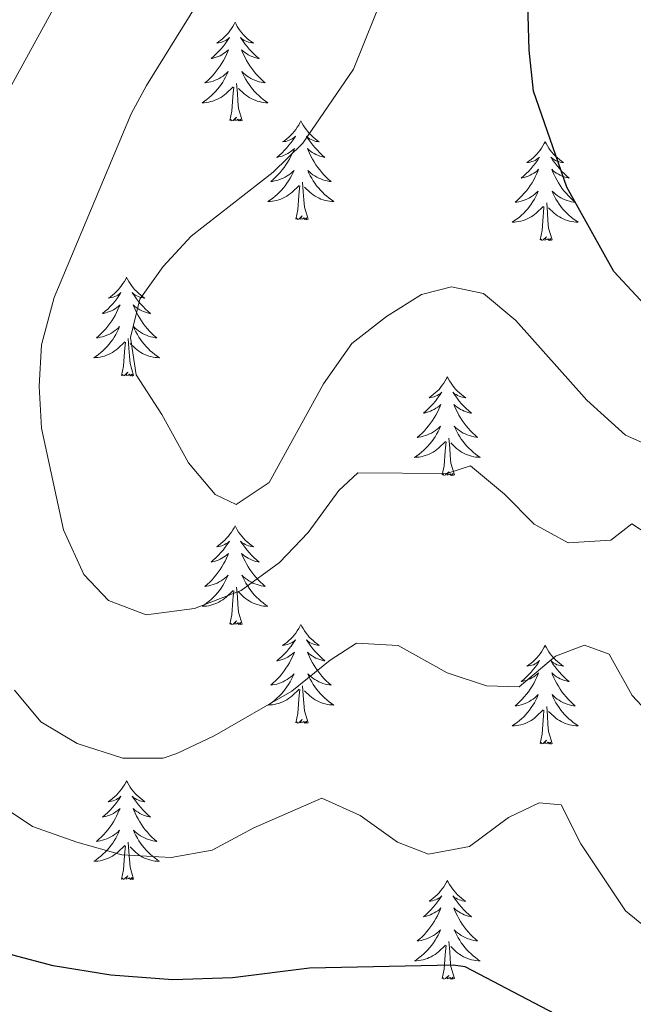
# Model space of a CAD drawing. Units: metres. Extents: x 641070 to 645586, y 715800 to 718861.
# Drawn here: x 643451 to 643525, y 717237 to 717356 of the extents above; entities that cross this region are included whole.
import ezdxf

# ---------------------------------------------------------------- set-up
doc = ezdxf.new("R2010")
doc.units = ezdxf.units.M
doc.header["$MEASUREMENT"] = 0
for name, color, linetype, lineweight in [('Carátula', 7, 'Continuous', 5), ('Elementos auxiliares', 7, 'Continuous', 5), ('Entidades rústicas y varios', 7, 'Continuous', 5), ('Relieve y altimetría', 7, 'Continuous', 5)]:
    doc.layers.add(name, color=color, linetype=linetype, lineweight=lineweight)

msp = doc.modelspace()

# ---------------------------------------------------------------- linework, layer by layer
at = {"layer": 'Carátula', "color": 7, "linetype": 'Continuous', "lineweight": 5}
msp.add_3dface([(641131.88, 715799.84), (645585.93, 715892.03), (645524.47, 718861.39), (641070.42, 718769.2)], dxfattribs=at)
at = {"layer": 'Elementos auxiliares', "color": 250, "linetype": 'Continuous', "lineweight": 5}
msp.add_3dface([(641998.61, 716211.66), (641951.31, 718525.04), (645369.46, 718595.85), (645417.88, 716282.43)], dxfattribs=at)
at = {"layer": 'Entidades rústicas y varios', "color": 92, "linetype": 'Continuous', "lineweight": 5, "flags": 128}
for points in [[(643477.03, 717355.3), (643476.92, 717355.08), (643476.77, 717354.8), (643476.6, 717354.54), (643476.42, 717354.28), (643476.23, 717354.03), (643476.02, 717353.8), (643475.8, 717353.57), (643475.57, 717353.35), (643475.33, 717353.15), (643475.08, 717352.96), (643474.82, 717352.78), (643475.02, 717352.8), (643475.22, 717352.84), (643475.42, 717352.9), (643475.61, 717352.97), (643475.8, 717353.05), (643475.98, 717353.15), (643476.16, 717353.26), (643476.36, 717353.45), (643476.32, 717353.39), (643476.09, 717353.04), (643475.85, 717352.71), (643475.59, 717352.38), (643475.33, 717352.07), (643475.05, 717351.76), (643474.75, 717351.47), (643474.45, 717351.18), (643474.14, 717350.91), (643474.26, 717350.94), (643474.51, 717350.99), (643474.75, 717351.07), (643474.99, 717351.16), (643475.22, 717351.26), (643475.44, 717351.38), (643475.65, 717351.51), (643475.86, 717351.65), (643476.06, 717351.81), (643476.25, 717351.98), (643476.16, 717351.76), (643476, 717351.4), (643475.83, 717351.04), (643475.65, 717350.7), (643475.45, 717350.36), (643475.23, 717350.02), (643475.01, 717349.7), (643474.77, 717349.39), (643474.52, 717349.09), (643474.25, 717348.8), (643473.98, 717348.51), (643473.69, 717348.24), (643473.39, 717347.99), (643473.59, 717348.01), (643473.86, 717348.06), (643474.12, 717348.12), (643474.38, 717348.2), (643474.63, 717348.29), (643474.88, 717348.4), (643475.12, 717348.52), (643475.36, 717348.66), (643475.58, 717348.81), (643475.8, 717348.98), (643476, 717349.15), (643476.2, 717349.34), (643476.06, 717349.01), (643475.9, 717348.69), (643475.73, 717348.38), (643475.55, 717348.07), (643475.35, 717347.78), (643475.14, 717347.49), (643474.92, 717347.21), (643474.69, 717346.94), (643474.44, 717346.68), (643474.18, 717346.44), (643473.91, 717346.21), (643473.63, 717345.98), (643473.35, 717345.78), (643473.05, 717345.58), (643473.32, 717345.59), (643473.58, 717345.62), (643473.85, 717345.66), (643474.1, 717345.72), (643474.36, 717345.79), (643474.61, 717345.88), (643474.85, 717345.98), (643475.09, 717346.09), (643475.32, 717346.22), (643475.54, 717346.37), (643475.76, 717346.53), (643475.96, 717346.7), (643476.81, 717347.5)], [(643477.03, 717355.3), (643477.15, 717355.08), (643477.3, 717354.8), (643477.47, 717354.54), (643477.65, 717354.28), (643477.85, 717354.03), (643478.05, 717353.8), (643478.27, 717353.57), (643478.5, 717353.35), (643478.74, 717353.15), (643478.99, 717352.96), (643479.25, 717352.78), (643479.05, 717352.8), (643478.85, 717352.84), (643478.65, 717352.9), (643478.46, 717352.97), (643478.27, 717353.05), (643478.09, 717353.15), (643477.91, 717353.26), (643477.71, 717353.45), (643477.75, 717353.39), (643477.98, 717353.04), (643478.22, 717352.71), (643478.48, 717352.38), (643478.75, 717352.07), (643479.03, 717351.76), (643479.32, 717351.47), (643479.62, 717351.18), (643479.93, 717350.91), (643479.81, 717350.94), (643479.56, 717350.99), (643479.32, 717351.07), (643479.09, 717351.16), (643478.85, 717351.26), (643478.63, 717351.38), (643478.41, 717351.51), (643478.21, 717351.65), (643478.01, 717351.81), (643477.82, 717351.98), (643477.91, 717351.76), (643478.07, 717351.4), (643478.24, 717351.04), (643478.42, 717350.7), (643478.62, 717350.36), (643478.84, 717350.02), (643479.06, 717349.7), (643479.3, 717349.39), (643479.55, 717349.09), (643479.82, 717348.8), (643480.09, 717348.51), (643480.38, 717348.24), (643480.68, 717347.99), (643480.48, 717348.01), (643480.21, 717348.06), (643479.95, 717348.12), (643479.69, 717348.2), (643479.44, 717348.29), (643479.19, 717348.4), (643478.95, 717348.52), (643478.71, 717348.66), (643478.49, 717348.81), (643478.27, 717348.98), (643478.07, 717349.15), (643477.87, 717349.34), (643478.01, 717349.01), (643478.17, 717348.69), (643478.34, 717348.38), (643478.52, 717348.07), (643478.72, 717347.78), (643478.93, 717347.49), (643479.15, 717347.21), (643479.38, 717346.94), (643479.63, 717346.68), (643479.89, 717346.44), (643480.16, 717346.21), (643480.44, 717345.98), (643480.73, 717345.78), (643481.01, 717345.58), (643480.75, 717345.59), (643480.49, 717345.62), (643480.23, 717345.66), (643479.97, 717345.72), (643479.71, 717345.79), (643479.46, 717345.88), (643479.22, 717345.98), (643478.98, 717346.09), (643478.75, 717346.22), (643478.53, 717346.37), (643478.31, 717346.53), (643478.11, 717346.7), (643477.45, 717347.32)], [(643476.42, 717343.45), (643476.66, 717344.57), (643476.77, 717346.31), (643476.82, 717346.74), (643476.89, 717347.46)], [(643477.89, 717343.45), (643477.46, 717344.89), (643477.37, 717345.79), (643477.32, 717346.74), (643477.22, 717347.9)], [(643477.89, 717343.45), (643477.71, 717343.38), (643477.69, 717343.62), (643477.5, 717343.4), (643477.38, 717343.6), (643477.26, 717343.49), (643476.99, 717343.44), (643477.19, 717343.83), (643476.8, 717343.45), (643476.61, 717343.4), (643476.57, 717343.56), (643476.42, 717343.45)], [(643484.99, 717343.38), (643484.88, 717343.16), (643484.73, 717342.89), (643484.56, 717342.62), (643484.38, 717342.36), (643484.19, 717342.12), (643483.98, 717341.88), (643483.76, 717341.65), (643483.53, 717341.44), (643483.29, 717341.23), (643483.04, 717341.04), (643482.78, 717340.86), (643482.98, 717340.89), (643483.18, 717340.92), (643483.38, 717340.98), (643483.57, 717341.05), (643483.76, 717341.13), (643483.94, 717341.23), (643484.12, 717341.34), (643484.32, 717341.54), (643484.28, 717341.47), (643484.05, 717341.12), (643483.81, 717340.79), (643483.55, 717340.46), (643483.29, 717340.15), (643483.01, 717339.84), (643482.71, 717339.55), (643482.41, 717339.26), (643482.1, 717338.99), (643482.22, 717339.02), (643482.47, 717339.08), (643482.71, 717339.15), (643482.95, 717339.24), (643483.18, 717339.34), (643483.4, 717339.46), (643483.61, 717339.59), (643483.82, 717339.73), (643484.02, 717339.89), (643484.21, 717340.06), (643484.12, 717339.84), (643483.96, 717339.48), (643483.79, 717339.12), (643483.61, 717338.78), (643483.41, 717338.44), (643483.19, 717338.1), (643482.97, 717337.78), (643482.73, 717337.47), (643482.48, 717337.17), (643482.21, 717336.88), (643481.94, 717336.6), (643481.65, 717336.32), (643481.35, 717336.07), (643481.55, 717336.09), (643481.82, 717336.14), (643482.08, 717336.2), (643482.34, 717336.28), (643482.59, 717336.38), (643482.84, 717336.48), (643483.08, 717336.61), (643483.32, 717336.74), (643483.54, 717336.89), (643483.76, 717337.06), (643483.96, 717337.23), (643484.16, 717337.42), (643484.02, 717337.1), (643483.86, 717336.77), (643483.69, 717336.46), (643483.51, 717336.16), (643483.31, 717335.86), (643483.1, 717335.57), (643482.88, 717335.29), (643482.65, 717335.02), (643482.4, 717334.77), (643482.14, 717334.52), (643481.87, 717334.29), (643481.59, 717334.06), (643481.31, 717333.86), (643481.01, 717333.66), (643481.28, 717333.67), (643481.54, 717333.7), (643481.81, 717333.74), (643482.06, 717333.8), (643482.32, 717333.87), (643482.57, 717333.96), (643482.81, 717334.06), (643483.05, 717334.18), (643483.28, 717334.31), (643483.5, 717334.45), (643483.72, 717334.61), (643483.92, 717334.78), (643484.77, 717335.58)], [(643484.99, 717343.38), (643485.11, 717343.16), (643485.26, 717342.89), (643485.43, 717342.62), (643485.61, 717342.36), (643485.81, 717342.12), (643486.01, 717341.88), (643486.23, 717341.65), (643486.46, 717341.44), (643486.7, 717341.23), (643486.95, 717341.04), (643487.21, 717340.86), (643487.01, 717340.89), (643486.81, 717340.92), (643486.61, 717340.98), (643486.42, 717341.05), (643486.23, 717341.13), (643486.05, 717341.23), (643485.87, 717341.34), (643485.67, 717341.54), (643485.71, 717341.47), (643485.94, 717341.12), (643486.18, 717340.79), (643486.44, 717340.46), (643486.71, 717340.15), (643486.99, 717339.84), (643487.28, 717339.55), (643487.58, 717339.26), (643487.89, 717338.99), (643487.77, 717339.02), (643487.52, 717339.08), (643487.28, 717339.15), (643487.05, 717339.24), (643486.81, 717339.34), (643486.59, 717339.46), (643486.37, 717339.59), (643486.17, 717339.73), (643485.97, 717339.89), (643485.78, 717340.06), (643485.87, 717339.84), (643486.03, 717339.48), (643486.2, 717339.12), (643486.38, 717338.78), (643486.58, 717338.44), (643486.8, 717338.1), (643487.02, 717337.78), (643487.26, 717337.47), (643487.51, 717337.17), (643487.78, 717336.88), (643488.05, 717336.6), (643488.34, 717336.32), (643488.64, 717336.07), (643488.44, 717336.09), (643488.17, 717336.14), (643487.91, 717336.2), (643487.65, 717336.28), (643487.4, 717336.38), (643487.15, 717336.48), (643486.91, 717336.61), (643486.67, 717336.74), (643486.45, 717336.89), (643486.23, 717337.06), (643486.03, 717337.23), (643485.83, 717337.42), (643485.97, 717337.1), (643486.13, 717336.77), (643486.3, 717336.46), (643486.48, 717336.16), (643486.68, 717335.86), (643486.89, 717335.57), (643487.11, 717335.29), (643487.34, 717335.02), (643487.59, 717334.77), (643487.85, 717334.52), (643488.12, 717334.29), (643488.4, 717334.06), (643488.69, 717333.86), (643488.97, 717333.66), (643488.71, 717333.67), (643488.45, 717333.7), (643488.19, 717333.74), (643487.93, 717333.8), (643487.67, 717333.87), (643487.42, 717333.96), (643487.18, 717334.06), (643486.94, 717334.18), (643486.71, 717334.31), (643486.49, 717334.45), (643486.27, 717334.61), (643486.07, 717334.78), (643485.41, 717335.4)], [(643514.51, 717340.87), (643514.4, 717340.65), (643514.24, 717340.38), (643514.08, 717340.11), (643513.89, 717339.86), (643513.7, 717339.61), (643513.49, 717339.37), (643513.27, 717339.14), (643513.04, 717338.93), (643512.8, 717338.72), (643512.55, 717338.53), (643512.29, 717338.36), (643512.49, 717338.38), (643512.69, 717338.42), (643512.89, 717338.47), (643513.09, 717338.54), (643513.28, 717338.62), (643513.46, 717338.72), (643513.63, 717338.84), (643513.84, 717339.03), (643513.8, 717338.96), (643513.57, 717338.62), (643513.32, 717338.28), (643513.07, 717337.96), (643512.8, 717337.64), (643512.52, 717337.33), (643512.23, 717337.04), (643511.93, 717336.76), (643511.61, 717336.49), (643511.74, 717336.51), (643511.98, 717336.57), (643512.22, 717336.64), (643512.46, 717336.73), (643512.69, 717336.83), (643512.91, 717336.95), (643513.13, 717337.08), (643513.34, 717337.22), (643513.53, 717337.38), (643513.72, 717337.55), (643513.63, 717337.33), (643513.48, 717336.97), (643513.31, 717336.62), (643513.12, 717336.27), (643512.92, 717335.93), (643512.71, 717335.6), (643512.48, 717335.28), (643512.24, 717334.96), (643511.99, 717334.66), (643511.73, 717334.37), (643511.45, 717334.09), (643511.17, 717333.82), (643510.87, 717333.56), (643511.07, 717333.58), (643511.33, 717333.63), (643511.59, 717333.69), (643511.85, 717333.77), (643512.11, 717333.87), (643512.36, 717333.98), (643512.6, 717334.1), (643512.83, 717334.24), (643513.06, 717334.39), (643513.27, 717334.55), (643513.48, 717334.73), (643513.67, 717334.91), (643513.53, 717334.59), (643513.38, 717334.27), (643513.21, 717333.95), (643513.03, 717333.65), (643512.83, 717333.35), (643512.62, 717333.06), (643512.4, 717332.78), (643512.16, 717332.52), (643511.91, 717332.26), (643511.66, 717332.01), (643511.39, 717331.78), (643511.11, 717331.56), (643510.82, 717331.35), (643510.53, 717331.16), (643510.79, 717331.17), (643511.06, 717331.19), (643511.32, 717331.23), (643511.58, 717331.29), (643511.83, 717331.36), (643512.08, 717331.45), (643512.33, 717331.55), (643512.57, 717331.67), (643512.8, 717331.8), (643513.02, 717331.94), (643513.23, 717332.1), (643513.43, 717332.27), (643514.28, 717333.07)], [(643514.51, 717340.87), (643514.62, 717340.65), (643514.78, 717340.38), (643514.94, 717340.11), (643515.13, 717339.86), (643515.32, 717339.61), (643515.53, 717339.37), (643515.75, 717339.14), (643515.98, 717338.93), (643516.22, 717338.72), (643516.47, 717338.53), (643516.73, 717338.36), (643516.53, 717338.38), (643516.33, 717338.42), (643516.13, 717338.47), (643515.93, 717338.54), (643515.74, 717338.62), (643515.56, 717338.72), (643515.39, 717338.84), (643515.18, 717339.03), (643515.22, 717338.96), (643515.45, 717338.62), (643515.7, 717338.28), (643515.95, 717337.96), (643516.22, 717337.64), (643516.5, 717337.33), (643516.79, 717337.04), (643517.09, 717336.76), (643517.41, 717336.49), (643517.28, 717336.51), (643517.04, 717336.57), (643516.8, 717336.64), (643516.56, 717336.73), (643516.33, 717336.83), (643516.11, 717336.95), (643515.89, 717337.08), (643515.68, 717337.22), (643515.49, 717337.38), (643515.3, 717337.55), (643515.39, 717337.33), (643515.54, 717336.97), (643515.71, 717336.62), (643515.9, 717336.27), (643516.1, 717335.93), (643516.31, 717335.6), (643516.54, 717335.28), (643516.78, 717334.96), (643517.03, 717334.66), (643517.29, 717334.37), (643517.57, 717334.09), (643517.85, 717333.82), (643518.15, 717333.56), (643517.95, 717333.58), (643517.69, 717333.63), (643517.43, 717333.69), (643517.17, 717333.77), (643516.91, 717333.87), (643516.66, 717333.98), (643516.42, 717334.1), (643516.19, 717334.24), (643515.96, 717334.39), (643515.75, 717334.55), (643515.54, 717334.73), (643515.35, 717334.91), (643515.49, 717334.59), (643515.64, 717334.27), (643515.81, 717333.95), (643515.99, 717333.65), (643516.19, 717333.35), (643516.4, 717333.06), (643516.62, 717332.78), (643516.86, 717332.52), (643517.11, 717332.26), (643517.36, 717332.01), (643517.63, 717331.78), (643517.91, 717331.56), (643518.2, 717331.35), (643518.49, 717331.16), (643518.23, 717331.17), (643517.96, 717331.19), (643517.7, 717331.23), (643517.44, 717331.29), (643517.19, 717331.36), (643516.94, 717331.45), (643516.69, 717331.55), (643516.45, 717331.67), (643516.22, 717331.8), (643516, 717331.94), (643515.79, 717332.1), (643515.59, 717332.27), (643514.93, 717332.89)], [(643484.38, 717331.53), (643484.62, 717332.65), (643484.73, 717334.39), (643484.78, 717334.82), (643484.85, 717335.54)], [(643485.85, 717331.53), (643485.42, 717332.97), (643485.33, 717333.87), (643485.28, 717334.82), (643485.18, 717335.99)], [(643513.89, 717329.02), (643514.14, 717330.14), (643514.25, 717331.88), (643514.3, 717332.31), (643514.36, 717333.04)], [(643515.36, 717329.02), (643514.93, 717330.46), (643514.84, 717331.36), (643514.79, 717332.31), (643514.69, 717333.48)], [(643485.85, 717331.53), (643485.67, 717331.46), (643485.65, 717331.7), (643485.46, 717331.48), (643485.34, 717331.68), (643485.22, 717331.57), (643484.95, 717331.52), (643485.15, 717331.91), (643484.76, 717331.53), (643484.57, 717331.48), (643484.53, 717331.64), (643484.38, 717331.53)], [(643515.36, 717329.02), (643515.19, 717328.95), (643515.17, 717329.19), (643514.98, 717328.97), (643514.86, 717329.17), (643514.74, 717329.06), (643514.47, 717329.01), (643514.66, 717329.4), (643514.28, 717329.02), (643514.09, 717328.97), (643514.05, 717329.13), (643513.89, 717329.02)], [(643463.93, 717324.51), (643463.82, 717324.29), (643463.66, 717324.02), (643463.49, 717323.75), (643463.31, 717323.5), (643463.12, 717323.25), (643462.91, 717323.01), (643462.69, 717322.78), (643462.46, 717322.57), (643462.22, 717322.36), (643461.97, 717322.17), (643461.71, 717322), (643461.91, 717322.02), (643462.11, 717322.06), (643462.31, 717322.11), (643462.51, 717322.18), (643462.69, 717322.26), (643462.88, 717322.36), (643463.05, 717322.48), (643463.25, 717322.67), (643463.21, 717322.6), (643462.98, 717322.26), (643462.74, 717321.92), (643462.49, 717321.6), (643462.22, 717321.28), (643461.94, 717320.97), (643461.65, 717320.68), (643461.34, 717320.4), (643461.03, 717320.13), (643461.15, 717320.15), (643461.4, 717320.21), (643461.64, 717320.28), (643461.88, 717320.37), (643462.11, 717320.47), (643462.33, 717320.59), (643462.55, 717320.72), (643462.75, 717320.86), (643462.95, 717321.02), (643463.14, 717321.19), (643463.05, 717320.97), (643462.89, 717320.61), (643462.72, 717320.26), (643462.54, 717319.91), (643462.34, 717319.57), (643462.13, 717319.24), (643461.9, 717318.92), (643461.66, 717318.6), (643461.41, 717318.3), (643461.15, 717318.01), (643460.87, 717317.73), (643460.58, 717317.46), (643460.29, 717317.2), (643460.48, 717317.22), (643460.75, 717317.27), (643461.01, 717317.33), (643461.27, 717317.41), (643461.53, 717317.51), (643461.77, 717317.62), (643462.01, 717317.74), (643462.25, 717317.88), (643462.47, 717318.03), (643462.69, 717318.19), (643462.9, 717318.37), (643463.09, 717318.55), (643462.95, 717318.23), (643462.79, 717317.91), (643462.63, 717317.59), (643462.44, 717317.29), (643462.25, 717316.99), (643462.04, 717316.7), (643461.81, 717316.42), (643461.58, 717316.16), (643461.33, 717315.9), (643461.07, 717315.65), (643460.81, 717315.42), (643460.53, 717315.2), (643460.24, 717314.99), (643459.95, 717314.8), (643460.21, 717314.81), (643460.47, 717314.83), (643460.74, 717314.87), (643461, 717314.93), (643461.25, 717315), (643461.5, 717315.09), (643461.75, 717315.19), (643461.98, 717315.31), (643462.21, 717315.44), (643462.43, 717315.58), (643462.65, 717315.74), (643462.85, 717315.91), (643463.7, 717316.71)], [(643463.93, 717324.51), (643464.04, 717324.29), (643464.19, 717324.02), (643464.36, 717323.75), (643464.54, 717323.5), (643464.74, 717323.25), (643464.94, 717323.01), (643465.16, 717322.78), (643465.39, 717322.57), (643465.63, 717322.36), (643465.88, 717322.17), (643466.14, 717322), (643465.95, 717322.02), (643465.74, 717322.06), (643465.54, 717322.11), (643465.35, 717322.18), (643465.16, 717322.26), (643464.98, 717322.36), (643464.8, 717322.48), (643464.6, 717322.67), (643464.64, 717322.6), (643464.87, 717322.26), (643465.11, 717321.92), (643465.37, 717321.6), (643465.64, 717321.28), (643465.92, 717320.97), (643466.21, 717320.68), (643466.51, 717320.4), (643466.83, 717320.13), (643466.7, 717320.15), (643466.45, 717320.21), (643466.21, 717320.28), (643465.98, 717320.37), (643465.75, 717320.47), (643465.52, 717320.59), (643465.31, 717320.72), (643465.1, 717320.86), (643464.9, 717321.02), (643464.72, 717321.19), (643464.8, 717320.97), (643464.96, 717320.61), (643465.13, 717320.26), (643465.32, 717319.91), (643465.52, 717319.57), (643465.73, 717319.24), (643465.95, 717318.92), (643466.19, 717318.6), (643466.45, 717318.3), (643466.71, 717318.01), (643466.98, 717317.73), (643467.27, 717317.46), (643467.57, 717317.2), (643467.37, 717317.22), (643467.11, 717317.27), (643466.84, 717317.33), (643466.58, 717317.41), (643466.33, 717317.51), (643466.08, 717317.62), (643465.84, 717317.74), (643465.61, 717317.88), (643465.38, 717318.03), (643465.16, 717318.19), (643464.96, 717318.37), (643464.76, 717318.55), (643464.9, 717318.23), (643465.06, 717317.91), (643465.23, 717317.59), (643465.41, 717317.29), (643465.61, 717316.99), (643465.82, 717316.7), (643466.04, 717316.42), (643466.28, 717316.16), (643466.52, 717315.9), (643466.78, 717315.65), (643467.05, 717315.42), (643467.33, 717315.2), (643467.62, 717314.99), (643467.91, 717314.8), (643467.64, 717314.81), (643467.38, 717314.83), (643467.12, 717314.87), (643466.86, 717314.93), (643466.6, 717315), (643466.35, 717315.09), (643466.11, 717315.19), (643465.87, 717315.31), (643465.64, 717315.44), (643465.42, 717315.58), (643465.21, 717315.74), (643465, 717315.91), (643464.35, 717316.53)], [(643463.31, 717312.66), (643463.55, 717313.78), (643463.67, 717315.52), (643463.71, 717315.95), (643463.78, 717316.68)], [(643464.78, 717312.66), (643464.35, 717314.1), (643464.26, 717315), (643464.21, 717315.95), (643464.11, 717317.12)], [(643464.78, 717312.66), (643464.6, 717312.59), (643464.59, 717312.83), (643464.39, 717312.61), (643464.27, 717312.81), (643464.15, 717312.7), (643463.88, 717312.65), (643464.08, 717313.04), (643463.69, 717312.66), (643463.51, 717312.61), (643463.47, 717312.77), (643463.31, 717312.66)], [(643502.69, 717312.49), (643502.58, 717312.27), (643502.43, 717311.99), (643502.26, 717311.73), (643502.08, 717311.47), (643501.88, 717311.22), (643501.68, 717310.98), (643501.46, 717310.76), (643501.23, 717310.54), (643500.99, 717310.34), (643500.74, 717310.15), (643500.48, 717309.97), (643500.67, 717309.99), (643500.88, 717310.03), (643501.08, 717310.09), (643501.27, 717310.16), (643501.46, 717310.24), (643501.64, 717310.34), (643501.82, 717310.45), (643502.02, 717310.64), (643501.98, 717310.58), (643501.75, 717310.23), (643501.51, 717309.9), (643501.25, 717309.57), (643500.98, 717309.25), (643500.7, 717308.95), (643500.41, 717308.66), (643500.11, 717308.37), (643499.79, 717308.1), (643499.92, 717308.12), (643500.17, 717308.18), (643500.41, 717308.26), (643500.64, 717308.34), (643500.87, 717308.45), (643501.1, 717308.56), (643501.31, 717308.7), (643501.52, 717308.84), (643501.72, 717309), (643501.9, 717309.17), (643501.82, 717308.94), (643501.66, 717308.58), (643501.49, 717308.23), (643501.3, 717307.88), (643501.1, 717307.54), (643500.89, 717307.21), (643500.67, 717306.89), (643500.43, 717306.58), (643500.17, 717306.28), (643499.91, 717305.98), (643499.64, 717305.7), (643499.35, 717305.43), (643499.05, 717305.17), (643499.25, 717305.2), (643499.51, 717305.25), (643499.78, 717305.31), (643500.04, 717305.39), (643500.29, 717305.48), (643500.54, 717305.59), (643500.78, 717305.71), (643501.01, 717305.85), (643501.24, 717306), (643501.46, 717306.16), (643501.66, 717306.34), (643501.86, 717306.53), (643501.72, 717306.2), (643501.56, 717305.88), (643501.39, 717305.57), (643501.21, 717305.26), (643501.01, 717304.96), (643500.8, 717304.68), (643500.58, 717304.4), (643500.34, 717304.13), (643500.1, 717303.87), (643499.84, 717303.63), (643499.57, 717303.39), (643499.29, 717303.17), (643499, 717302.96), (643498.71, 717302.77), (643498.98, 717302.78), (643499.24, 717302.81), (643499.5, 717302.85), (643499.76, 717302.9), (643500.02, 717302.98), (643500.27, 717303.06), (643500.51, 717303.17), (643500.75, 717303.28), (643500.98, 717303.41), (643501.2, 717303.56), (643501.41, 717303.72), (643501.62, 717303.89), (643502.47, 717304.68)], [(643502.69, 717312.49), (643502.8, 717312.27), (643502.96, 717311.99), (643503.13, 717311.73), (643503.31, 717311.47), (643503.5, 717311.22), (643503.71, 717310.98), (643503.93, 717310.76), (643504.16, 717310.54), (643504.4, 717310.34), (643504.65, 717310.15), (643504.91, 717309.97), (643504.71, 717309.99), (643504.51, 717310.03), (643504.31, 717310.09), (643504.11, 717310.16), (643503.93, 717310.24), (643503.74, 717310.34), (643503.57, 717310.45), (643503.37, 717310.64), (643503.41, 717310.58), (643503.64, 717310.23), (643503.88, 717309.9), (643504.13, 717309.57), (643504.4, 717309.25), (643504.68, 717308.95), (643504.97, 717308.66), (643505.28, 717308.37), (643505.59, 717308.1), (643505.47, 717308.12), (643505.22, 717308.18), (643504.98, 717308.26), (643504.74, 717308.34), (643504.51, 717308.45), (643504.29, 717308.56), (643504.07, 717308.7), (643503.87, 717308.84), (643503.67, 717309), (643503.48, 717309.17), (643503.57, 717308.94), (643503.73, 717308.58), (643503.9, 717308.23), (643504.08, 717307.88), (643504.28, 717307.54), (643504.49, 717307.21), (643504.72, 717306.89), (643504.96, 717306.58), (643505.21, 717306.28), (643505.47, 717305.98), (643505.75, 717305.7), (643506.04, 717305.43), (643506.33, 717305.17), (643506.14, 717305.2), (643505.87, 717305.25), (643505.61, 717305.31), (643505.35, 717305.39), (643505.09, 717305.48), (643504.85, 717305.59), (643504.61, 717305.71), (643504.37, 717305.85), (643504.15, 717306), (643503.93, 717306.16), (643503.72, 717306.34), (643503.53, 717306.53), (643503.67, 717306.2), (643503.83, 717305.88), (643503.99, 717305.57), (643504.18, 717305.26), (643504.37, 717304.96), (643504.58, 717304.68), (643504.81, 717304.4), (643505.04, 717304.13), (643505.29, 717303.87), (643505.55, 717303.63), (643505.81, 717303.39), (643506.09, 717303.17), (643506.38, 717302.96), (643506.67, 717302.77), (643506.41, 717302.78), (643506.15, 717302.81), (643505.88, 717302.85), (643505.62, 717302.9), (643505.37, 717302.98), (643505.12, 717303.06), (643504.87, 717303.17), (643504.64, 717303.28), (643504.41, 717303.41), (643504.19, 717303.56), (643503.97, 717303.72), (643503.77, 717303.89), (643503.11, 717304.51)], [(643502.07, 717300.64), (643502.32, 717301.75), (643502.43, 717303.5), (643502.48, 717303.93), (643502.54, 717304.65)], [(643503.54, 717300.64), (643503.11, 717302.08), (643503.02, 717302.98), (643502.98, 717303.93), (643502.88, 717305.09)], [(643503.54, 717300.64), (643503.37, 717300.57), (643503.35, 717300.81), (643503.16, 717300.58), (643503.04, 717300.79), (643502.92, 717300.68), (643502.65, 717300.63), (643502.85, 717301.02), (643502.46, 717300.64), (643502.27, 717300.58), (643502.23, 717300.75), (643502.07, 717300.64)], [(643477.03, 717294.5), (643476.92, 717294.28), (643476.77, 717294.01), (643476.6, 717293.74), (643476.42, 717293.48), (643476.23, 717293.24), (643476.02, 717293), (643475.8, 717292.77), (643475.57, 717292.56), (643475.33, 717292.35), (643475.08, 717292.16), (643474.82, 717291.98), (643475.02, 717292.01), (643475.22, 717292.04), (643475.42, 717292.1), (643475.61, 717292.17), (643475.8, 717292.25), (643475.98, 717292.35), (643476.16, 717292.46), (643476.36, 717292.66), (643476.32, 717292.59), (643476.09, 717292.25), (643475.85, 717291.91), (643475.59, 717291.58), (643475.33, 717291.27), (643475.05, 717290.96), (643474.75, 717290.67), (643474.45, 717290.39), (643474.14, 717290.12), (643474.26, 717290.14), (643474.51, 717290.2), (643474.75, 717290.27), (643474.99, 717290.36), (643475.22, 717290.46), (643475.44, 717290.58), (643475.65, 717290.71), (643475.86, 717290.85), (643476.06, 717291.01), (643476.25, 717291.18), (643476.16, 717290.96), (643476, 717290.6), (643475.83, 717290.24), (643475.65, 717289.9), (643475.45, 717289.56), (643475.23, 717289.23), (643475.01, 717288.9), (643474.77, 717288.59), (643474.52, 717288.29), (643474.25, 717288), (643473.98, 717287.72), (643473.69, 717287.45), (643473.39, 717287.19), (643473.59, 717287.21), (643473.86, 717287.26), (643474.12, 717287.32), (643474.38, 717287.4), (643474.63, 717287.5), (643474.88, 717287.6), (643475.12, 717287.73), (643475.36, 717287.86), (643475.58, 717288.02), (643475.8, 717288.18), (643476, 717288.36), (643476.2, 717288.54), (643476.06, 717288.22), (643475.9, 717287.9), (643475.73, 717287.58), (643475.55, 717287.28), (643475.35, 717286.98), (643475.14, 717286.69), (643474.92, 717286.41), (643474.69, 717286.14), (643474.44, 717285.89), (643474.18, 717285.64), (643473.91, 717285.41), (643473.63, 717285.19), (643473.35, 717284.98), (643473.05, 717284.79), (643473.32, 717284.8), (643473.58, 717284.82), (643473.85, 717284.86), (643474.1, 717284.92), (643474.36, 717284.99), (643474.61, 717285.08), (643474.85, 717285.18), (643475.09, 717285.3), (643475.32, 717285.43), (643475.54, 717285.57), (643475.76, 717285.73), (643475.96, 717285.9), (643476.81, 717286.7)], [(643477.03, 717294.5), (643477.15, 717294.28), (643477.3, 717294.01), (643477.47, 717293.74), (643477.65, 717293.48), (643477.85, 717293.24), (643478.05, 717293), (643478.27, 717292.77), (643478.5, 717292.56), (643478.74, 717292.35), (643478.99, 717292.16), (643479.25, 717291.98), (643479.05, 717292.01), (643478.85, 717292.04), (643478.65, 717292.1), (643478.46, 717292.17), (643478.27, 717292.25), (643478.09, 717292.35), (643477.91, 717292.46), (643477.71, 717292.66), (643477.75, 717292.59), (643477.98, 717292.25), (643478.22, 717291.91), (643478.48, 717291.58), (643478.75, 717291.27), (643479.03, 717290.96), (643479.32, 717290.67), (643479.62, 717290.39), (643479.93, 717290.12), (643479.81, 717290.14), (643479.56, 717290.2), (643479.32, 717290.27), (643479.09, 717290.36), (643478.85, 717290.46), (643478.63, 717290.58), (643478.41, 717290.71), (643478.21, 717290.85), (643478.01, 717291.01), (643477.82, 717291.18), (643477.91, 717290.96), (643478.07, 717290.6), (643478.24, 717290.24), (643478.42, 717289.9), (643478.62, 717289.56), (643478.84, 717289.23), (643479.06, 717288.9), (643479.3, 717288.59), (643479.55, 717288.29), (643479.82, 717288), (643480.09, 717287.72), (643480.38, 717287.45), (643480.68, 717287.19), (643480.48, 717287.21), (643480.21, 717287.26), (643479.95, 717287.32), (643479.69, 717287.4), (643479.44, 717287.5), (643479.19, 717287.6), (643478.95, 717287.73), (643478.71, 717287.86), (643478.49, 717288.02), (643478.27, 717288.18), (643478.07, 717288.36), (643477.87, 717288.54), (643478.01, 717288.22), (643478.17, 717287.9), (643478.34, 717287.58), (643478.52, 717287.28), (643478.72, 717286.98), (643478.93, 717286.69), (643479.15, 717286.41), (643479.38, 717286.14), (643479.63, 717285.89), (643479.89, 717285.64), (643480.16, 717285.41), (643480.44, 717285.19), (643480.73, 717284.98), (643481.01, 717284.79), (643480.75, 717284.8), (643480.49, 717284.82), (643480.23, 717284.86), (643479.97, 717284.92), (643479.71, 717284.99), (643479.46, 717285.08), (643479.22, 717285.18), (643478.98, 717285.3), (643478.75, 717285.43), (643478.53, 717285.57), (643478.31, 717285.73), (643478.11, 717285.9), (643477.45, 717286.52)], [(643476.42, 717282.65), (643476.66, 717283.77), (643476.77, 717285.51), (643476.82, 717285.94), (643476.89, 717286.67)], [(643477.89, 717282.65), (643477.46, 717284.09), (643477.37, 717284.99), (643477.32, 717285.94), (643477.22, 717287.11)], [(643477.89, 717282.65), (643477.71, 717282.58), (643477.69, 717282.82), (643477.5, 717282.6), (643477.38, 717282.8), (643477.26, 717282.69), (643476.99, 717282.64), (643477.19, 717283.03), (643476.8, 717282.65), (643476.61, 717282.6), (643476.57, 717282.76), (643476.42, 717282.65)], [(643484.99, 717282.58), (643484.88, 717282.36), (643484.73, 717282.09), (643484.56, 717281.82), (643484.38, 717281.56), (643484.19, 717281.32), (643483.98, 717281.08), (643483.76, 717280.85), (643483.53, 717280.64), (643483.29, 717280.43), (643483.04, 717280.24), (643482.78, 717280.06), (643482.98, 717280.09), (643483.18, 717280.13), (643483.38, 717280.18), (643483.57, 717280.25), (643483.76, 717280.34), (643483.94, 717280.43), (643484.12, 717280.55), (643484.32, 717280.74), (643484.28, 717280.67), (643484.05, 717280.33), (643483.81, 717279.99), (643483.55, 717279.66), (643483.29, 717279.35), (643483.01, 717279.04), (643482.71, 717278.75), (643482.41, 717278.47), (643482.1, 717278.2), (643482.22, 717278.22), (643482.47, 717278.28), (643482.71, 717278.35), (643482.95, 717278.44), (643483.18, 717278.54), (643483.4, 717278.66), (643483.61, 717278.79), (643483.82, 717278.94), (643484.02, 717279.09), (643484.21, 717279.26), (643484.12, 717279.04), (643483.96, 717278.68), (643483.79, 717278.32), (643483.61, 717277.98), (643483.41, 717277.64), (643483.19, 717277.31), (643482.97, 717276.98), (643482.73, 717276.67), (643482.48, 717276.37), (643482.21, 717276.08), (643481.94, 717275.8), (643481.65, 717275.53), (643481.35, 717275.27), (643481.55, 717275.29), (643481.82, 717275.34), (643482.08, 717275.4), (643482.34, 717275.48), (643482.59, 717275.58), (643482.84, 717275.68), (643483.08, 717275.81), (643483.32, 717275.95), (643483.54, 717276.1), (643483.76, 717276.26), (643483.96, 717276.44), (643484.16, 717276.62), (643484.02, 717276.3), (643483.86, 717275.98), (643483.69, 717275.66), (643483.51, 717275.36), (643483.31, 717275.06), (643483.1, 717274.77), (643482.88, 717274.49), (643482.65, 717274.23), (643482.4, 717273.97), (643482.14, 717273.72), (643481.87, 717273.49), (643481.59, 717273.27), (643481.31, 717273.06), (643481.01, 717272.87), (643481.28, 717272.88), (643481.54, 717272.9), (643481.81, 717272.94), (643482.06, 717273), (643482.32, 717273.07), (643482.57, 717273.16), (643482.81, 717273.26), (643483.05, 717273.38), (643483.28, 717273.51), (643483.5, 717273.65), (643483.72, 717273.81), (643483.92, 717273.98), (643484.77, 717274.78)], [(643484.99, 717282.58), (643485.11, 717282.36), (643485.26, 717282.09), (643485.43, 717281.82), (643485.61, 717281.56), (643485.81, 717281.32), (643486.01, 717281.08), (643486.23, 717280.85), (643486.46, 717280.64), (643486.7, 717280.43), (643486.95, 717280.24), (643487.21, 717280.06), (643487.01, 717280.09), (643486.81, 717280.13), (643486.61, 717280.18), (643486.42, 717280.25), (643486.23, 717280.34), (643486.05, 717280.43), (643485.87, 717280.55), (643485.67, 717280.74), (643485.71, 717280.67), (643485.94, 717280.33), (643486.18, 717279.99), (643486.44, 717279.66), (643486.71, 717279.35), (643486.99, 717279.04), (643487.28, 717278.75), (643487.58, 717278.47), (643487.89, 717278.2), (643487.77, 717278.22), (643487.52, 717278.28), (643487.28, 717278.35), (643487.05, 717278.44), (643486.81, 717278.54), (643486.59, 717278.66), (643486.37, 717278.79), (643486.17, 717278.94), (643485.97, 717279.09), (643485.78, 717279.26), (643485.87, 717279.04), (643486.03, 717278.68), (643486.2, 717278.32), (643486.38, 717277.98), (643486.58, 717277.64), (643486.8, 717277.31), (643487.02, 717276.98), (643487.26, 717276.67), (643487.51, 717276.37), (643487.78, 717276.08), (643488.05, 717275.8), (643488.34, 717275.53), (643488.64, 717275.27), (643488.44, 717275.29), (643488.17, 717275.34), (643487.91, 717275.4), (643487.65, 717275.48), (643487.4, 717275.58), (643487.15, 717275.68), (643486.91, 717275.81), (643486.67, 717275.95), (643486.45, 717276.1), (643486.23, 717276.26), (643486.03, 717276.44), (643485.83, 717276.62), (643485.97, 717276.3), (643486.13, 717275.98), (643486.3, 717275.66), (643486.48, 717275.36), (643486.68, 717275.06), (643486.89, 717274.77), (643487.11, 717274.49), (643487.34, 717274.23), (643487.59, 717273.97), (643487.85, 717273.72), (643488.12, 717273.49), (643488.4, 717273.27), (643488.69, 717273.06), (643488.97, 717272.87), (643488.71, 717272.88), (643488.45, 717272.9), (643488.19, 717272.94), (643487.93, 717273), (643487.67, 717273.07), (643487.42, 717273.16), (643487.18, 717273.26), (643486.94, 717273.38), (643486.71, 717273.51), (643486.49, 717273.65), (643486.27, 717273.81), (643486.07, 717273.98), (643485.41, 717274.6)], [(643514.51, 717280.07), (643514.4, 717279.86), (643514.24, 717279.58), (643514.08, 717279.31), (643513.89, 717279.06), (643513.7, 717278.81), (643513.49, 717278.57), (643513.27, 717278.34), (643513.04, 717278.13), (643512.8, 717277.93), (643512.55, 717277.74), (643512.29, 717277.56), (643512.49, 717277.58), (643512.69, 717277.62), (643512.89, 717277.67), (643513.09, 717277.74), (643513.28, 717277.83), (643513.46, 717277.93), (643513.63, 717278.04), (643513.84, 717278.23), (643513.8, 717278.16), (643513.57, 717277.82), (643513.32, 717277.48), (643513.07, 717277.16), (643512.8, 717276.84), (643512.52, 717276.54), (643512.23, 717276.24), (643511.93, 717275.96), (643511.61, 717275.69), (643511.74, 717275.71), (643511.98, 717275.77), (643512.22, 717275.84), (643512.46, 717275.93), (643512.69, 717276.03), (643512.91, 717276.15), (643513.13, 717276.28), (643513.34, 717276.43), (643513.53, 717276.58), (643513.72, 717276.75), (643513.63, 717276.53), (643513.48, 717276.17), (643513.31, 717275.82), (643513.12, 717275.47), (643512.92, 717275.13), (643512.71, 717274.8), (643512.48, 717274.48), (643512.24, 717274.16), (643511.99, 717273.86), (643511.73, 717273.57), (643511.45, 717273.29), (643511.17, 717273.02), (643510.87, 717272.76), (643511.07, 717272.79), (643511.33, 717272.83), (643511.59, 717272.9), (643511.85, 717272.98), (643512.11, 717273.07), (643512.36, 717273.18), (643512.6, 717273.3), (643512.83, 717273.44), (643513.06, 717273.59), (643513.27, 717273.75), (643513.48, 717273.93), (643513.67, 717274.12), (643513.53, 717273.79), (643513.38, 717273.47), (643513.21, 717273.15), (643513.03, 717272.85), (643512.83, 717272.55), (643512.62, 717272.26), (643512.4, 717271.99), (643512.16, 717271.72), (643511.91, 717271.46), (643511.66, 717271.22), (643511.39, 717270.98), (643511.11, 717270.76), (643510.82, 717270.55), (643510.53, 717270.36), (643510.79, 717270.37), (643511.06, 717270.39), (643511.32, 717270.43), (643511.58, 717270.49), (643511.83, 717270.56), (643512.08, 717270.65), (643512.33, 717270.75), (643512.57, 717270.87), (643512.8, 717271), (643513.02, 717271.14), (643513.23, 717271.3), (643513.43, 717271.47), (643514.28, 717272.27)], [(643514.51, 717280.07), (643514.62, 717279.86), (643514.78, 717279.58), (643514.94, 717279.31), (643515.13, 717279.06), (643515.32, 717278.81), (643515.53, 717278.57), (643515.75, 717278.34), (643515.98, 717278.13), (643516.22, 717277.93), (643516.47, 717277.74), (643516.73, 717277.56), (643516.53, 717277.58), (643516.33, 717277.62), (643516.13, 717277.67), (643515.93, 717277.74), (643515.74, 717277.83), (643515.56, 717277.93), (643515.39, 717278.04), (643515.18, 717278.23), (643515.22, 717278.16), (643515.45, 717277.82), (643515.7, 717277.48), (643515.95, 717277.16), (643516.22, 717276.84), (643516.5, 717276.54), (643516.79, 717276.24), (643517.09, 717275.96), (643517.41, 717275.69), (643517.28, 717275.71), (643517.04, 717275.77), (643516.8, 717275.84), (643516.56, 717275.93), (643516.33, 717276.03), (643516.11, 717276.15), (643515.89, 717276.28), (643515.68, 717276.43), (643515.49, 717276.58), (643515.3, 717276.75), (643515.39, 717276.53), (643515.54, 717276.17), (643515.71, 717275.82), (643515.9, 717275.47), (643516.1, 717275.13), (643516.31, 717274.8), (643516.54, 717274.48), (643516.78, 717274.16), (643517.03, 717273.86), (643517.29, 717273.57), (643517.57, 717273.29), (643517.85, 717273.02), (643518.15, 717272.76), (643517.95, 717272.79), (643517.69, 717272.83), (643517.43, 717272.9), (643517.17, 717272.98), (643516.91, 717273.07), (643516.66, 717273.18), (643516.42, 717273.3), (643516.19, 717273.44), (643515.96, 717273.59), (643515.75, 717273.75), (643515.54, 717273.93), (643515.35, 717274.12), (643515.49, 717273.79), (643515.64, 717273.47), (643515.81, 717273.15), (643515.99, 717272.85), (643516.19, 717272.55), (643516.4, 717272.26), (643516.62, 717271.99), (643516.86, 717271.72), (643517.11, 717271.46), (643517.36, 717271.22), (643517.63, 717270.98), (643517.91, 717270.76), (643518.2, 717270.55), (643518.49, 717270.36), (643518.23, 717270.37), (643517.96, 717270.39), (643517.7, 717270.43), (643517.44, 717270.49), (643517.19, 717270.56), (643516.94, 717270.65), (643516.69, 717270.75), (643516.45, 717270.87), (643516.22, 717271), (643516, 717271.14), (643515.79, 717271.3), (643515.59, 717271.47), (643514.93, 717272.09)], [(643484.38, 717270.73), (643484.62, 717271.85), (643484.73, 717273.59), (643484.78, 717274.02), (643484.85, 717274.75)], [(643485.85, 717270.73), (643485.42, 717272.17), (643485.33, 717273.08), (643485.28, 717274.02), (643485.18, 717275.19)], [(643515.36, 717268.22), (643514.93, 717269.66), (643514.84, 717270.57), (643514.79, 717271.52), (643514.69, 717272.68)], [(643485.85, 717270.73), (643485.67, 717270.66), (643485.65, 717270.9), (643485.46, 717270.68), (643485.34, 717270.88), (643485.22, 717270.78), (643484.95, 717270.72), (643485.15, 717271.11), (643484.76, 717270.73), (643484.57, 717270.68), (643484.53, 717270.84), (643484.38, 717270.73)], [(643513.89, 717268.22), (643514.14, 717269.34), (643514.25, 717271.08), (643514.3, 717271.52), (643514.36, 717272.24)], [(643515.36, 717268.22), (643515.19, 717268.16), (643515.17, 717268.39), (643514.98, 717268.17), (643514.86, 717268.38), (643514.74, 717268.27), (643514.47, 717268.21), (643514.66, 717268.61), (643514.28, 717268.23), (643514.09, 717268.17), (643514.05, 717268.33), (643513.89, 717268.22)], [(643463.93, 717263.71), (643463.82, 717263.5), (643463.66, 717263.22), (643463.49, 717262.95), (643463.31, 717262.7), (643463.12, 717262.45), (643462.91, 717262.21), (643462.69, 717261.98), (643462.46, 717261.77), (643462.22, 717261.57), (643461.97, 717261.38), (643461.71, 717261.2), (643461.91, 717261.22), (643462.11, 717261.26), (643462.31, 717261.31), (643462.51, 717261.38), (643462.69, 717261.47), (643462.88, 717261.57), (643463.05, 717261.68), (643463.25, 717261.87), (643463.21, 717261.8), (643462.98, 717261.46), (643462.74, 717261.12), (643462.49, 717260.8), (643462.22, 717260.48), (643461.94, 717260.18), (643461.65, 717259.88), (643461.34, 717259.6), (643461.03, 717259.33), (643461.15, 717259.35), (643461.4, 717259.41), (643461.64, 717259.48), (643461.88, 717259.57), (643462.11, 717259.67), (643462.33, 717259.79), (643462.55, 717259.92), (643462.75, 717260.07), (643462.95, 717260.22), (643463.14, 717260.39), (643463.05, 717260.17), (643462.89, 717259.81), (643462.72, 717259.46), (643462.54, 717259.11), (643462.34, 717258.77), (643462.13, 717258.44), (643461.9, 717258.12), (643461.66, 717257.8), (643461.41, 717257.5), (643461.15, 717257.21), (643460.87, 717256.93), (643460.58, 717256.66), (643460.29, 717256.4), (643460.48, 717256.43), (643460.75, 717256.47), (643461.01, 717256.54), (643461.27, 717256.62), (643461.53, 717256.71), (643461.77, 717256.82), (643462.01, 717256.94), (643462.25, 717257.08), (643462.47, 717257.23), (643462.69, 717257.39), (643462.9, 717257.57), (643463.09, 717257.76), (643462.95, 717257.43), (643462.79, 717257.11), (643462.63, 717256.79), (643462.44, 717256.49), (643462.25, 717256.19), (643462.04, 717255.9), (643461.81, 717255.63), (643461.58, 717255.36), (643461.33, 717255.1), (643461.07, 717254.86), (643460.81, 717254.62), (643460.53, 717254.4), (643460.24, 717254.19), (643459.95, 717254), (643460.21, 717254.01), (643460.47, 717254.03), (643460.74, 717254.07), (643461, 717254.13), (643461.25, 717254.2), (643461.5, 717254.29), (643461.75, 717254.39), (643461.98, 717254.51), (643462.21, 717254.64), (643462.43, 717254.78), (643462.65, 717254.94), (643462.85, 717255.11), (643463.7, 717255.91)], [(643463.93, 717263.71), (643464.04, 717263.5), (643464.19, 717263.22), (643464.36, 717262.95), (643464.54, 717262.7), (643464.74, 717262.45), (643464.94, 717262.21), (643465.16, 717261.98), (643465.39, 717261.77), (643465.63, 717261.57), (643465.88, 717261.38), (643466.14, 717261.2), (643465.95, 717261.22), (643465.74, 717261.26), (643465.54, 717261.31), (643465.35, 717261.38), (643465.16, 717261.47), (643464.98, 717261.57), (643464.8, 717261.68), (643464.6, 717261.87), (643464.64, 717261.8), (643464.87, 717261.46), (643465.11, 717261.12), (643465.37, 717260.8), (643465.64, 717260.48), (643465.92, 717260.18), (643466.21, 717259.88), (643466.51, 717259.6), (643466.83, 717259.33), (643466.7, 717259.35), (643466.45, 717259.41), (643466.21, 717259.48), (643465.98, 717259.57), (643465.75, 717259.67), (643465.52, 717259.79), (643465.31, 717259.92), (643465.1, 717260.07), (643464.9, 717260.22), (643464.72, 717260.39), (643464.8, 717260.17), (643464.96, 717259.81), (643465.13, 717259.46), (643465.32, 717259.11), (643465.52, 717258.77), (643465.73, 717258.44), (643465.95, 717258.12), (643466.19, 717257.8), (643466.45, 717257.5), (643466.71, 717257.21), (643466.98, 717256.93), (643467.27, 717256.66), (643467.57, 717256.4), (643467.37, 717256.43), (643467.11, 717256.47), (643466.84, 717256.54), (643466.58, 717256.62), (643466.33, 717256.71), (643466.08, 717256.82), (643465.84, 717256.94), (643465.61, 717257.08), (643465.38, 717257.23), (643465.16, 717257.39), (643464.96, 717257.57), (643464.76, 717257.76), (643464.9, 717257.43), (643465.06, 717257.11), (643465.23, 717256.79), (643465.41, 717256.49), (643465.61, 717256.19), (643465.82, 717255.9), (643466.04, 717255.63), (643466.28, 717255.36), (643466.52, 717255.1), (643466.78, 717254.86), (643467.05, 717254.62), (643467.33, 717254.4), (643467.62, 717254.19), (643467.91, 717254), (643467.64, 717254.01), (643467.38, 717254.03), (643467.12, 717254.07), (643466.86, 717254.13), (643466.6, 717254.2), (643466.35, 717254.29), (643466.11, 717254.39), (643465.87, 717254.51), (643465.64, 717254.64), (643465.42, 717254.78), (643465.21, 717254.94), (643465, 717255.11), (643464.35, 717255.73)], [(643463.31, 717251.86), (643463.55, 717252.98), (643463.67, 717254.72), (643463.71, 717255.16), (643463.78, 717255.88)], [(643464.78, 717251.86), (643464.35, 717253.3), (643464.26, 717254.21), (643464.21, 717255.16), (643464.11, 717256.32)], [(643464.78, 717251.86), (643464.6, 717251.8), (643464.59, 717252.03), (643464.39, 717251.81), (643464.27, 717252.02), (643464.15, 717251.91), (643463.88, 717251.85), (643464.08, 717252.25), (643463.69, 717251.87), (643463.51, 717251.81), (643463.47, 717251.97), (643463.31, 717251.86)], [(643502.69, 717251.69), (643502.58, 717251.47), (643502.43, 717251.2), (643502.26, 717250.93), (643502.08, 717250.67), (643501.88, 717250.42), (643501.68, 717250.19), (643501.46, 717249.96), (643501.23, 717249.74), (643500.99, 717249.54), (643500.74, 717249.35), (643500.48, 717249.17), (643500.67, 717249.2), (643500.88, 717249.23), (643501.08, 717249.29), (643501.27, 717249.36), (643501.46, 717249.44), (643501.64, 717249.54), (643501.82, 717249.65), (643502.02, 717249.84), (643501.98, 717249.78), (643501.75, 717249.43), (643501.51, 717249.1), (643501.25, 717248.77), (643500.98, 717248.46), (643500.7, 717248.15), (643500.41, 717247.86), (643500.11, 717247.57), (643499.79, 717247.3), (643499.92, 717247.33), (643500.17, 717247.38), (643500.41, 717247.46), (643500.64, 717247.54), (643500.87, 717247.65), (643501.1, 717247.77), (643501.31, 717247.9), (643501.52, 717248.04), (643501.72, 717248.2), (643501.9, 717248.37), (643501.82, 717248.15), (643501.66, 717247.79), (643501.49, 717247.43), (643501.3, 717247.08), (643501.1, 717246.74), (643500.89, 717246.41), (643500.67, 717246.09), (643500.43, 717245.78), (643500.17, 717245.48), (643499.91, 717245.18), (643499.64, 717244.9), (643499.35, 717244.63), (643499.05, 717244.38), (643499.25, 717244.4), (643499.51, 717244.45), (643499.78, 717244.51), (643500.04, 717244.59), (643500.29, 717244.68), (643500.54, 717244.79), (643500.78, 717244.92), (643501.01, 717245.05), (643501.24, 717245.2), (643501.46, 717245.37), (643501.66, 717245.54), (643501.86, 717245.73), (643501.72, 717245.4), (643501.56, 717245.08), (643501.39, 717244.77), (643501.21, 717244.46), (643501.01, 717244.17), (643500.8, 717243.88), (643500.58, 717243.6), (643500.34, 717243.33), (643500.1, 717243.08), (643499.84, 717242.83), (643499.57, 717242.6), (643499.29, 717242.37), (643499, 717242.16), (643498.71, 717241.97), (643498.98, 717241.98), (643499.24, 717242.01), (643499.5, 717242.05), (643499.76, 717242.11), (643500.02, 717242.18), (643500.27, 717242.26), (643500.51, 717242.37), (643500.75, 717242.48), (643500.98, 717242.62), (643501.2, 717242.76), (643501.41, 717242.92), (643501.62, 717243.09), (643502.47, 717243.89)], [(643502.69, 717251.69), (643502.8, 717251.47), (643502.96, 717251.2), (643503.13, 717250.93), (643503.31, 717250.67), (643503.5, 717250.42), (643503.71, 717250.19), (643503.93, 717249.96), (643504.16, 717249.74), (643504.4, 717249.54), (643504.65, 717249.35), (643504.91, 717249.17), (643504.71, 717249.2), (643504.51, 717249.23), (643504.31, 717249.29), (643504.11, 717249.36), (643503.93, 717249.44), (643503.74, 717249.54), (643503.57, 717249.65), (643503.37, 717249.84), (643503.41, 717249.78), (643503.64, 717249.43), (643503.88, 717249.1), (643504.13, 717248.77), (643504.4, 717248.46), (643504.68, 717248.15), (643504.97, 717247.86), (643505.28, 717247.57), (643505.59, 717247.3), (643505.47, 717247.33), (643505.22, 717247.38), (643504.98, 717247.46), (643504.74, 717247.54), (643504.51, 717247.65), (643504.29, 717247.77), (643504.07, 717247.9), (643503.87, 717248.04), (643503.67, 717248.2), (643503.48, 717248.37), (643503.57, 717248.15), (643503.73, 717247.79), (643503.9, 717247.43), (643504.08, 717247.08), (643504.28, 717246.74), (643504.49, 717246.41), (643504.72, 717246.09), (643504.96, 717245.78), (643505.21, 717245.48), (643505.47, 717245.18), (643505.75, 717244.9), (643506.04, 717244.63), (643506.33, 717244.38), (643506.14, 717244.4), (643505.87, 717244.45), (643505.61, 717244.51), (643505.35, 717244.59), (643505.09, 717244.68), (643504.85, 717244.79), (643504.61, 717244.92), (643504.37, 717245.05), (643504.15, 717245.2), (643503.93, 717245.37), (643503.72, 717245.54), (643503.53, 717245.73), (643503.67, 717245.4), (643503.83, 717245.08), (643503.99, 717244.77), (643504.18, 717244.46), (643504.37, 717244.17), (643504.58, 717243.88), (643504.81, 717243.6), (643505.04, 717243.33), (643505.29, 717243.08), (643505.55, 717242.83), (643505.81, 717242.6), (643506.09, 717242.37), (643506.38, 717242.16), (643506.67, 717241.97), (643506.41, 717241.98), (643506.15, 717242.01), (643505.88, 717242.05), (643505.62, 717242.11), (643505.37, 717242.18), (643505.12, 717242.26), (643504.87, 717242.37), (643504.64, 717242.48), (643504.41, 717242.62), (643504.19, 717242.76), (643503.97, 717242.92), (643503.77, 717243.09), (643503.11, 717243.71)], [(643502.07, 717239.84), (643502.32, 717240.96), (643502.43, 717242.7), (643502.48, 717243.13), (643502.54, 717243.85)], [(643503.54, 717239.84), (643503.11, 717241.28), (643503.02, 717242.18), (643502.98, 717243.13), (643502.88, 717244.3)], [(643503.54, 717239.84), (643503.37, 717239.77), (643503.35, 717240.01), (643503.16, 717239.79), (643503.04, 717239.99), (643502.92, 717239.88), (643502.65, 717239.83), (643502.85, 717240.22), (643502.46, 717239.84), (643502.27, 717239.79), (643502.23, 717239.95), (643502.07, 717239.84)]]:
    msp.add_lwpolyline(points, dxfattribs=at)
at = {"layer": 'Relieve y altimetría', "color": 30, "linetype": 'Continuous', "lineweight": 5, "flags": 128}
for points, elevation in [([(643528.91, 717292.17), (643525, 717294.73), (643522.46, 717292.78), (643517.27, 717292.45), (643513.18, 717294.7), (643509.59, 717298.34), (643505.47, 717301.73), (643502.62, 717300.84), (643491.87, 717300.9), (643489.58, 717298.77), (643485.85, 717293.69), (643482.42, 717290.06), (643477.79, 717286.68), (643472.13, 717284.51), (643466.28, 717283.77), (643461.76, 717285.5), (643458.78, 717288.61), (643456.29, 717294), (643453.63, 717306.31), (643453.36, 717311.38), (643453.64, 717316.37), (643455.16, 717322.06), (643464.5, 717344.24), (643466.33, 717347.67), (643475.97, 717363.18)], 540), ([(643438.98, 717327.67), (643457.78, 717361.91)], 535), ([(643528.78, 717303.43), (643524.2, 717305.44), (643519.54, 717309.66), (643510.95, 717319.29), (643507.04, 717322.54), (643503.18, 717323.36), (643499.56, 717322.44), (643495.32, 717319.79), (643491.13, 717316.52), (643487.71, 717311.63), (643481.15, 717299.72), (643477.17, 717297.06), (643474.64, 717298.27), (643471.41, 717302.09), (643468.2, 717307.94), (643465.1, 717312.73), (643464.42, 717317.25), (643465.51, 717321.87), (643468.33, 717325.8), (643471.72, 717329.48), (643481.65, 717337.19), (643485.22, 717340.7), (643491.35, 717349.63), (643495.19, 717359.17)], 545), ([(643528.47, 717270.32), (643525.04, 717274.03), (643522.23, 717278.99), (643519.25, 717280.09), (643515.75, 717278.75), (643511.37, 717275.06), (643507.4, 717275.17), (643502.66, 717276.75), (643496.74, 717280.06), (643491.73, 717280.32), (643488.54, 717278.3), (643483.89, 717274.55), (643474.52, 717269.16), (643470, 717267), (643468.36, 717266.45), (643463.49, 717266.46), (643457.97, 717268.24), (643453.57, 717270.82), (643450.39, 717274.68)], 535), ([(643527.93, 717245), (643524.23, 717248.04), (643518.81, 717256.09), (643516.46, 717260.83), (643513.77, 717261.05), (643510.07, 717259.28), (643505.35, 717255.77), (643500.42, 717254.87), (643496.66, 717256.33), (643492.15, 717259.54), (643487.53, 717261.64), (643479.31, 717258.03), (643474.26, 717255.34), (643469.32, 717254.45), (643463.35, 717254.79), (643457.9, 717256.3), (643452.56, 717258.21), (643447.54, 717261.53)], 530)]:
    msp.add_lwpolyline(points, dxfattribs=dict(at, elevation=elevation))
at = {"layer": 'Relieve y altimetría', "color": 30, "linetype": 'Continuous', "lineweight": 25, "flags": 128}
for points, elevation in [([(643584.56, 717333.3), (643579.87, 717335.28), (643577.39, 717333.42), (643573.73, 717330.01), (643567.25, 717319.63), (643563.34, 717314.13), (643559.83, 717309.95), (643556.1, 717308.15), (643551.12, 717307.76), (643546.06, 717308), (643543.98, 717308.47), (643540, 717310.61), (643527.08, 717320.62), (643522.79, 717325.2), (643517.13, 717335.41), (643513.09, 717346.97), (643512.56, 717351.94), (643512.27, 717363.06)], 550), ([(643521.59, 717232.47), (643504.83, 717241.24), (643503.4, 717241.46), (643486.04, 717241.09), (643476.74, 717239.92), (643469.52, 717239.67), (643462.04, 717240.26), (643455.04, 717241.39), (643450.2, 717242.66), (643444.33, 717245.09), (643436.65, 717248.64), (643432.54, 717251.51), (643426.65, 717256.71), (643423, 717260.7)], 525)]:
    msp.add_lwpolyline(points, dxfattribs=dict(at, elevation=elevation))

doc.saveas('drawing.dxf')
